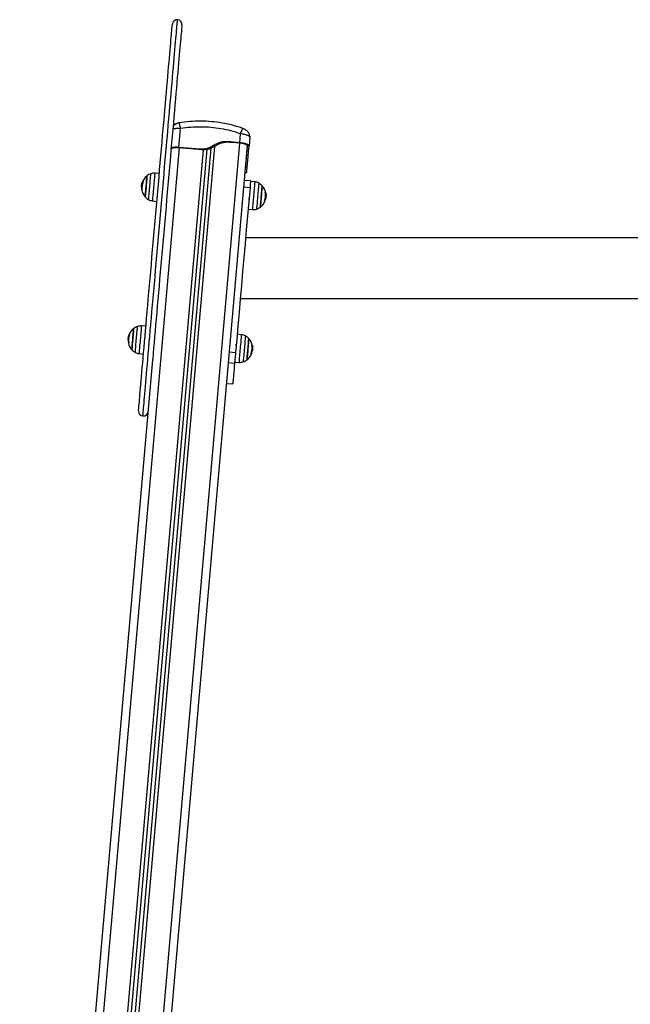
# Model space of a CAD drawing. Units: millimetres. Extents: x -1 to 7.2, y 1.2 to 15.2.
# Drawn here: x 3.2 to 4, y 11.6 to 12.8 of the extents above; entities that cross this region are included whole.
import ezdxf

# ---------------------------------------------------------------- set-up
doc = ezdxf.new("R2010")
doc.units = ezdxf.units.MM
doc.header["$MEASUREMENT"] = 0
doc.layers.get('0').update_dxf_attribs({"lineweight": 13})

# ---------------------------------------------------------------- blocks, each defined once
blk = doc.blocks.new('OPSHA_K041')
at = {"color": 7, "linetype": 'Continuous', "lineweight": 25}
for p, q in [((11.7751, 9.3847), (11.775, 9.3849)), ((11.7747, 9.3541), (11.7768, 9.3777)), ((11.851, 9.36), (11.852, 9.3711)), ((11.8548, 9.3777), (11.855, 9.3779)), ((11.8635, 9.3684), (11.8636, 9.3669)), ((11.8636, 9.3669), (11.8635, 9.3674)), ((11.8605, 9.3565), (11.6693, 7.171)), ((11.851, 9.36), (11.8395, 9.361)), ((11.8415, 9.3603), (11.8395, 9.361)), ((11.8509, 9.3594), (11.8415, 9.3603)), ((11.8605, 9.3534), (11.8607, 9.3559)), ((11.8624, 9.3527), (11.8627, 9.3557)), ((11.8624, 9.353), (11.8627, 9.3556)), ((11.8636, 9.3669), (11.8627, 9.3557)), ((11.6196, 7.1768), (11.8099, 9.3516)), ((11.6246, 7.1764), (11.815, 9.3531)), ((11.7662, 9.3539), (11.7649, 9.3536)), ((11.8035, 9.351), (11.7746, 9.3535)), ((11.8016, 9.3517), (11.7747, 9.3541)), ((11.8035, 9.351), (11.8016, 9.3517)), ((11.8596, 9.3464), (11.8599, 9.347)), ((11.8599, 9.347), (11.8598, 9.3481)), ((11.8605, 9.3534), (11.8624, 9.3527)), ((11.8578, 9.3233), (11.8585, 9.331)), ((11.8604, 9.3303), (11.8585, 9.331)), ((11.8598, 9.3231), (11.8604, 9.3303)), ((11.75, 9.3213), (11.7443, 9.3217)), ((11.7279, 9.308), (11.7276, 9.3063)), ((11.7284, 9.3068), (11.7278, 9.3069)), ((11.7291, 9.3097), (11.7284, 9.3097)), ((11.7296, 9.3108), (11.7288, 9.3109)), ((11.8646, 9.3119), (11.8566, 9.3126)), ((11.8702, 9.3107), (11.8646, 9.3113)), ((11.7282, 9.3045), (11.7277, 9.3046)), ((11.8556, 9.2986), (11.8554, 9.2989)), ((11.8639, 9.3034), (11.8559, 9.3041)), ((11.8636, 9.2988), (11.8634, 9.2986)), ((11.884, 9.2945), (11.884, 9.2926)), ((11.7412, 9.2869), (11.7469, 9.2863)), ((11.8546, 9.2895), (11.8546, 9.2895)), ((11.883, 9.2901), (11.8836, 9.29)), ((11.8832, 9.2911), (11.8833, 9.2919)), ((11.8833, 9.2926), (11.884, 9.2926)), ((11.8839, 9.2926), (11.884, 9.2926)), ((11.8615, 9.2763), (11.8672, 9.2759)), ((11.8769, 9.2792), (11.8769, 9.2792)), ((13.693, 9.2404), (11.8584, 9.2404)), ((11.8517, 9.1643), (12.5106, 9.1643)), ((11.7332, 9.1293), (11.7275, 9.1297)), ((11.7111, 9.116), (11.7108, 9.1143)), ((11.7114, 9.1125), (11.7109, 9.1126)), ((11.7116, 9.1148), (11.711, 9.1149)), ((11.7123, 9.1177), (11.7116, 9.1177)), ((11.7127, 9.1188), (11.7121, 9.1189)), ((11.8534, 9.1187), (11.8478, 9.1193)), ((11.8457, 9.0959), (11.8377, 9.0966)), ((11.8379, 9.0975), (11.8379, 9.0976)), ((11.8459, 9.0977), (11.8459, 9.0978)), ((11.8662, 9.0982), (11.8668, 9.0981)), ((11.8665, 9.1007), (11.8672, 9.1006)), ((11.7416, 9.0873), (11.5746, 7.1793)), ((11.7245, 9.0949), (11.7301, 9.0944)), ((11.8446, 9.0827), (11.8366, 9.0834)), ((11.8447, 9.0843), (11.8504, 9.0839)), ((11.8652, 9.0948), (11.8658, 9.0947)), ((11.8343, 9.0575), (11.8423, 9.0568))]:
    blk.add_line(p, q, dxfattribs=at)
at = {"color": 8, "linetype": 'Continuous', "lineweight": 25}
for p, q in [((11.6292, 7.1772), (11.8197, 9.3554)), ((11.8507, 9.3595), (11.6595, 7.1745)), ((11.7749, 9.3535), (11.5848, 7.1811)), ((11.6152, 7.1784), (11.8053, 9.3511)), ((11.8598, 9.3481), (11.8598, 9.3483)), ((11.7294, 9.3107), (11.7288, 9.3107)), ((11.7285, 9.3004), (11.7281, 9.3004)), ((11.8831, 9.2971), (11.8837, 9.2971)), ((11.8831, 9.2969), (11.8837, 9.2969)), ((11.8825, 9.2868), (11.8826, 9.2868)), ((11.8721, 9.2766), (11.8721, 9.2766)), ((11.7117, 9.1084), (11.7113, 9.1084)), ((11.7126, 9.1187), (11.712, 9.1187)), ((11.8662, 9.1051), (11.8669, 9.1051)), ((11.8663, 9.1049), (11.8669, 9.1049)), ((11.8652, 9.0949), (11.8658, 9.0949))]:
    blk.add_line(p, q, dxfattribs=at)
at = {"color": 7, "linetype": 'Continuous', "lineweight": 25, "flags": 128}
for points in [[(11.7239, 9.023), (11.7239, 9.0231), (11.724, 9.0237), (11.724, 9.0245), (11.7241, 9.0257), (11.7243, 9.0273), (11.7244, 9.0292), (11.7246, 9.0315), (11.7249, 9.034), (11.7251, 9.037), (11.7254, 9.0402), (11.7257, 9.0438), (11.726, 9.0477), (11.7264, 9.0519), (11.7268, 9.0564), (11.7272, 9.0612), (11.7277, 9.0663), (11.7282, 9.0717), (11.7286, 9.0773), (11.7292, 9.0833), (11.7297, 9.0895), (11.7303, 9.0959), (11.7309, 9.1027), (11.7315, 9.1096), (11.7321, 9.1168), (11.7327, 9.1241), (11.7334, 9.1317), (11.7341, 9.1395), (11.7348, 9.1474), (11.7355, 9.1556), (11.7362, 9.1639), (11.737, 9.1723), (11.7377, 9.1809), (11.7385, 9.1895), (11.7392, 9.1983), (11.74, 9.2072), (11.7408, 9.2162), (11.7416, 9.2253), (11.7424, 9.2344), (11.7432, 9.2435), (11.744, 9.2527), (11.7448, 9.2619), (11.7456, 9.2712), (11.7464, 9.2804), (11.7472, 9.2895), (11.748, 9.2987), (11.7488, 9.3078), (11.7496, 9.3168), (11.7504, 9.3258), (11.7512, 9.3347), (11.7519, 9.3435), (11.7527, 9.3522), (11.7534, 9.3607), (11.7542, 9.3691), (11.7549, 9.3774), (11.7556, 9.3855), (11.7563, 9.3935), (11.757, 9.4012), (11.7576, 9.4088), (11.7583, 9.4161), (11.7589, 9.4233), (11.7595, 9.4302), (11.7601, 9.4369), (11.7607, 9.4433), (11.7612, 9.4495), (11.7617, 9.4554), (11.7622, 9.461), (11.7627, 9.4664), (11.7631, 9.4715), (11.7635, 9.4762), (11.7639, 9.4807), (11.7643, 9.4849), (11.7646, 9.4887), (11.7649, 9.4923), (11.7652, 9.4955), (11.7655, 9.4983), (11.7657, 9.5009), (11.7659, 9.5031), (11.7661, 9.505), (11.7662, 9.5065), (11.7663, 9.5077), (11.7664, 9.5085), (11.7664, 9.509), (11.7664, 9.5091)], [(11.7784, 9.5081), (11.7784, 9.5079), (11.7783, 9.5075), (11.7783, 9.5066), (11.7781, 9.5054), (11.778, 9.5039), (11.7779, 9.5021), (11.7777, 9.4998), (11.7774, 9.4973), (11.7772, 9.4944), (11.7769, 9.4912), (11.7766, 9.4877), (11.7763, 9.4838), (11.7759, 9.4797), (11.7755, 9.4752), (11.7751, 9.4704), (11.7746, 9.4653), (11.7742, 9.46), (11.7737, 9.4543), (11.7732, 9.4484), (11.7726, 9.4422), (11.7721, 9.4358), (11.7715, 9.4291), (11.7709, 9.4222), (11.7702, 9.4151), (11.7696, 9.4077), (11.7689, 9.4002), (11.7683, 9.3924), (11.7676, 9.3845), (11.7669, 9.3764), (11.7661, 9.3681), (11.7654, 9.3597), (11.7646, 9.3511), (11.7639, 9.3425), (11.7631, 9.3337), (11.7623, 9.3248), (11.7616, 9.3158), (11.7608, 9.3068), (11.76, 9.2977), (11.7592, 9.2885), (11.7584, 9.2793), (11.7576, 9.2701), (11.7568, 9.2609), (11.7559, 9.2517), (11.7551, 9.2425), (11.7543, 9.2333), (11.7535, 9.2242), (11.7528, 9.2152), (11.752, 9.2062), (11.7512, 9.1973), (11.7504, 9.1885), (11.7497, 9.1798), (11.7489, 9.1712), (11.7482, 9.1628), (11.7474, 9.1545), (11.7467, 9.1464), (11.746, 9.1384), (11.7454, 9.1307), (11.7447, 9.1231), (11.744, 9.1157), (11.7434, 9.1085), (11.7428, 9.1016), (11.7422, 9.0949), (11.7417, 9.0884), (11.7416, 9.0873)], [(11.7346, 9.3184), (11.7346, 9.3184), (11.7346, 9.318), (11.7345, 9.3173), (11.7344, 9.3163), (11.7343, 9.3149), (11.7342, 9.3133), (11.734, 9.3115), (11.7338, 9.3095), (11.7336, 9.3073), (11.7334, 9.3051), (11.7333, 9.303), (11.7331, 9.3008), (11.7329, 9.2988), (11.7327, 9.297), (11.7326, 9.2954), (11.7325, 9.294), (11.7324, 9.293), (11.7323, 9.2922), (11.7323, 9.2919), (11.7323, 9.2918)], [(11.7323, 9.2918), (11.7323, 9.292), (11.7323, 9.2926), (11.7324, 9.2934), (11.7325, 9.2946), (11.7327, 9.2961), (11.7328, 9.2979), (11.733, 9.2998), (11.7332, 9.3019), (11.7333, 9.304), (11.7335, 9.3062), (11.7337, 9.3084), (11.7339, 9.3105), (11.7341, 9.3124), (11.7342, 9.3141), (11.7344, 9.3156), (11.7345, 9.3168), (11.7345, 9.3177), (11.7346, 9.3183), (11.7346, 9.3184), (11.7346, 9.3184)], [(11.8646, 9.3119), (11.8646, 9.3119), (11.8646, 9.3115), (11.8645, 9.3109), (11.8644, 9.3099), (11.8643, 9.3086), (11.8642, 9.307), (11.864, 9.3053), (11.8639, 9.3034)], [(11.8792, 9.3058), (11.8792, 9.3057), (11.8792, 9.3052), (11.8791, 9.3044), (11.879, 9.3033), (11.8789, 9.3019), (11.8787, 9.3002), (11.8785, 9.2983), (11.8784, 9.2962), (11.8782, 9.2941), (11.878, 9.2919), (11.8778, 9.2897), (11.8776, 9.2876), (11.8774, 9.2856), (11.8773, 9.2839), (11.8772, 9.2823), (11.877, 9.281), (11.877, 9.2801), (11.8769, 9.2795), (11.8769, 9.2792)], [(11.8781, 9.293), (11.8783, 9.2952), (11.8785, 9.2973), (11.8786, 9.2993), (11.8788, 9.301), (11.8789, 9.3026), (11.879, 9.3039), (11.8791, 9.3049), (11.8792, 9.3055), (11.8792, 9.3058), (11.8792, 9.3058)], [(11.8639, 9.3034), (11.8623, 9.2857), (11.8608, 9.268), (11.8592, 9.2504), (11.8577, 9.2328), (11.8562, 9.2153), (11.8546, 9.198), (11.8531, 9.1807), (11.8516, 9.1635), (11.8501, 9.1464), (11.8486, 9.1295), (11.8472, 9.1126), (11.8457, 9.0959)], [(11.8769, 9.2792), (11.8769, 9.2793), (11.8769, 9.2797), (11.877, 9.2805), (11.8771, 9.2816), (11.8772, 9.2831), (11.8774, 9.2847), (11.8775, 9.2866), (11.8777, 9.2886), (11.8779, 9.2908), (11.8781, 9.293)], [(11.8827, 9.2867), (11.8827, 9.2867), (11.8827, 9.2867)], [(11.7178, 9.1264), (11.7178, 9.1264), (11.7178, 9.126), (11.7177, 9.1253), (11.7176, 9.1243), (11.7175, 9.1229), (11.7174, 9.1213), (11.7172, 9.1195), (11.717, 9.1175), (11.7168, 9.1153), (11.7166, 9.1131), (11.7165, 9.111), (11.7163, 9.1088), (11.7161, 9.1068), (11.7159, 9.105), (11.7158, 9.1034), (11.7157, 9.102), (11.7156, 9.101), (11.7155, 9.1003), (11.7155, 9.0999), (11.7155, 9.0999)], [(11.7155, 9.0999), (11.7155, 9.1), (11.7155, 9.1006), (11.7156, 9.1015), (11.7157, 9.1027), (11.7159, 9.1041), (11.716, 9.1059), (11.7162, 9.1078), (11.7164, 9.1099), (11.7166, 9.1121), (11.7167, 9.1142), (11.7169, 9.1164), (11.7171, 9.1185), (11.7173, 9.1204), (11.7174, 9.1222), (11.7176, 9.1236), (11.7177, 9.1248), (11.7177, 9.1257), (11.7178, 9.1263), (11.7178, 9.1264), (11.7178, 9.1264)], [(11.8624, 9.1138), (11.8624, 9.1136), (11.8623, 9.1131), (11.8623, 9.1122), (11.8622, 9.111), (11.862, 9.1095), (11.8619, 9.1078), (11.8617, 9.1058), (11.8615, 9.1038), (11.8613, 9.1016), (11.8611, 9.0994), (11.861, 9.0972), (11.8608, 9.0952), (11.8606, 9.0932), (11.8605, 9.0915), (11.8603, 9.09), (11.8602, 9.0888), (11.8601, 9.0879), (11.8601, 9.0874), (11.8601, 9.0872), (11.8601, 9.0872)], [(11.8612, 9.1005), (11.8614, 9.1027), (11.8616, 9.1048), (11.8618, 9.1068), (11.862, 9.1087), (11.8621, 9.1103), (11.8622, 9.1116), (11.8623, 9.1127), (11.8624, 9.1134), (11.8624, 9.1138), (11.8624, 9.1138)], [(11.8457, 9.0959), (11.8455, 9.094), (11.8454, 9.092), (11.8452, 9.09), (11.845, 9.088), (11.8449, 9.0863), (11.8447, 9.0848), (11.8446, 9.0836), (11.8446, 9.0827)], [(11.8466, 9.1048), (11.8466, 9.1049), (11.8466, 9.1049), (11.8466, 9.1049), (11.8466, 9.1049), (11.8466, 9.1049), (11.8466, 9.1049), (11.8466, 9.1049), (11.8466, 9.1049), (11.8466, 9.1049), (11.8466, 9.1049), (11.8466, 9.1049), (11.8466, 9.1049), (11.8466, 9.1049), (11.8466, 9.105), (11.8466, 9.1051), (11.8466, 9.1061), (11.8466, 9.1067), (11.8466, 9.1068), (11.8466, 9.1068), (11.8466, 9.1068), (11.8466, 9.1068), (11.8466, 9.1068), (11.8466, 9.1068), (11.8466, 9.1068), (11.8466, 9.1068), (11.8466, 9.1068), (11.8466, 9.1068), (11.8466, 9.1068), (11.8466, 9.1068), (11.8466, 9.1068), (11.8466, 9.1068), (11.8466, 9.1068), (11.8466, 9.1068), (11.8466, 9.1068)], [(11.8601, 9.0872), (11.8601, 9.0872), (11.8601, 9.0876), (11.8602, 9.0883), (11.8603, 9.0894), (11.8604, 9.0907), (11.8605, 9.0923), (11.8607, 9.0942), (11.8609, 9.0962), (11.8611, 9.0983), (11.8612, 9.1005)], [(11.8658, 9.0947), (11.8658, 9.0947), (11.8659, 9.0947), (11.8659, 9.0947), (11.8658, 9.0947), (11.8657, 9.0947), (11.8656, 9.0947), (11.8654, 9.0948), (11.8652, 9.0948)], [(11.8446, 9.0827), (11.8442, 9.0786), (11.8439, 9.0749), (11.8436, 9.0714), (11.8433, 9.0684), (11.8431, 9.0657), (11.8429, 9.0633), (11.8427, 9.0613), (11.8425, 9.0597), (11.8424, 9.0584), (11.8424, 9.0575), (11.8423, 9.057), (11.8423, 9.0568)]]:
    blk.add_lwpolyline(points, dxfattribs=at)
at = {"color": 8, "linetype": 'Continuous', "lineweight": 25, "flags": 128}
for points in [[(11.7293, 9.0165), (11.7294, 9.0166), (11.7294, 9.017), (11.7295, 9.0177), (11.7296, 9.0188), (11.7297, 9.0203), (11.7298, 9.0221), (11.73, 9.0243), (11.7302, 9.0268), (11.7305, 9.0296), (11.7308, 9.0328), (11.7311, 9.0363), (11.7314, 9.0401), (11.7318, 9.0442), (11.7322, 9.0487), (11.7326, 9.0534), (11.733, 9.0585), (11.7335, 9.0639), (11.734, 9.0695), (11.7345, 9.0754), (11.735, 9.0816), (11.7356, 9.088), (11.7362, 9.0947), (11.7368, 9.1017), (11.7374, 9.1089), (11.7381, 9.1163), (11.7387, 9.1239), (11.7394, 9.1317), (11.7401, 9.1397), (11.7408, 9.1478), (11.7416, 9.1562), (11.7423, 9.1647), (11.7431, 9.1733), (11.7438, 9.1821), (11.7446, 9.191), (11.7454, 9.2), (11.7462, 9.2091), (11.747, 9.2182), (11.7478, 9.2275), (11.7486, 9.2367), (11.7494, 9.2461), (11.7503, 9.2554), (11.7511, 9.2648), (11.7519, 9.2742), (11.7527, 9.2835), (11.7535, 9.2929), (11.7543, 9.3022), (11.7551, 9.3114), (11.756, 9.3206), (11.7567, 9.3297), (11.7575, 9.3387), (11.7583, 9.3476), (11.7591, 9.3564), (11.7598, 9.365), (11.7606, 9.3736), (11.7613, 9.3819), (11.762, 9.3901), (11.7627, 9.3982), (11.7634, 9.406), (11.7641, 9.4136), (11.7647, 9.4211), (11.7654, 9.4283), (11.766, 9.4352), (11.7666, 9.442), (11.7671, 9.4485), (11.7677, 9.4547), (11.7682, 9.4607), (11.7687, 9.4663), (11.7692, 9.4717), (11.7696, 9.4769), (11.77, 9.4817), (11.7704, 9.4862), (11.7708, 9.4904), (11.7711, 9.4942), (11.7715, 9.4978), (11.7717, 9.501), (11.772, 9.5039), (11.7722, 9.5064), (11.7724, 9.5086), (11.7726, 9.5105), (11.7727, 9.512), (11.7728, 9.5132), (11.7729, 9.514), (11.7729, 9.5145), (11.7729, 9.5146)], [(11.7366, 9.2885), (11.7366, 9.2886), (11.7366, 9.2892), (11.7367, 9.2901), (11.7368, 9.2913), (11.7369, 9.2928), (11.7371, 9.2946), (11.7373, 9.2966), (11.7375, 9.2988), (11.7377, 9.3011), (11.7379, 9.3035), (11.7381, 9.306), (11.7383, 9.3084), (11.7385, 9.3107), (11.7387, 9.3129), (11.7389, 9.3149), (11.739, 9.3167), (11.7392, 9.3182), (11.7393, 9.3194), (11.7393, 9.3203), (11.7394, 9.3209), (11.7394, 9.321)], [(11.7443, 9.3217), (11.7443, 9.3215), (11.7442, 9.321), (11.7442, 9.3201), (11.744, 9.319), (11.7439, 9.3175), (11.7438, 9.3157), (11.7436, 9.3137), (11.7434, 9.3115), (11.7432, 9.3092), (11.743, 9.3068), (11.7428, 9.3043), (11.7426, 9.3019), (11.7423, 9.2994), (11.7421, 9.2971), (11.7419, 9.2949), (11.7418, 9.2929), (11.7416, 9.2912), (11.7415, 9.2897), (11.7414, 9.2885), (11.7413, 9.2876), (11.7413, 9.2871), (11.7412, 9.2869)], [(11.8672, 9.2759), (11.8672, 9.2759), (11.8672, 9.2762), (11.8673, 9.2768), (11.8674, 9.2778), (11.8675, 9.279), (11.8676, 9.2806), (11.8678, 9.2824), (11.8679, 9.2845), (11.8681, 9.2867), (11.8683, 9.289), (11.8686, 9.2915), (11.8688, 9.294), (11.869, 9.2964), (11.8692, 9.2988), (11.8694, 9.3011), (11.8696, 9.3032), (11.8698, 9.3052), (11.8699, 9.3069), (11.87, 9.3083), (11.8701, 9.3094), (11.8702, 9.3102), (11.8702, 9.3106), (11.8702, 9.3107)], [(11.8749, 9.3092), (11.8749, 9.3091), (11.8749, 9.3086), (11.8748, 9.3078), (11.8747, 9.3067), (11.8746, 9.3052), (11.8744, 9.3035), (11.8743, 9.3016), (11.8741, 9.2994), (11.8739, 9.2971), (11.8737, 9.2947), (11.8734, 9.2923), (11.8732, 9.2899), (11.873, 9.2875), (11.8728, 9.2853), (11.8727, 9.2832), (11.8725, 9.2814), (11.8724, 9.2798), (11.8722, 9.2785), (11.8722, 9.2775), (11.8721, 9.2769), (11.8721, 9.2766)], [(11.7198, 9.0965), (11.7198, 9.0966), (11.7198, 9.0972), (11.7199, 9.0981), (11.72, 9.0993), (11.7201, 9.1008), (11.7203, 9.1026), (11.7205, 9.1046), (11.7207, 9.1068), (11.7209, 9.1091), (11.7211, 9.1115), (11.7213, 9.114), (11.7215, 9.1164), (11.7217, 9.1187), (11.7219, 9.1209), (11.7221, 9.1229), (11.7222, 9.1247), (11.7224, 9.1262), (11.7225, 9.1274), (11.7226, 9.1283), (11.7226, 9.1289), (11.7226, 9.129)], [(11.7275, 9.1297), (11.7275, 9.1295), (11.7274, 9.129), (11.7274, 9.1281), (11.7273, 9.127), (11.7271, 9.1255), (11.727, 9.1237), (11.7268, 9.1217), (11.7266, 9.1196), (11.7264, 9.1172), (11.7262, 9.1148), (11.726, 9.1123), (11.7258, 9.1099), (11.7255, 9.1074), (11.7253, 9.1051), (11.7251, 9.1029), (11.725, 9.1009), (11.7248, 9.0992), (11.7247, 9.0977), (11.7246, 9.0965), (11.7245, 9.0957), (11.7245, 9.0951), (11.7245, 9.0949), (11.7245, 9.0949)], [(11.8504, 9.0839), (11.8504, 9.0841), (11.8505, 9.0846), (11.8505, 9.0855), (11.8506, 9.0867), (11.8508, 9.0882), (11.8509, 9.0899), (11.8511, 9.0919), (11.8513, 9.0941), (11.8515, 9.0964), (11.8517, 9.0988), (11.8519, 9.1013), (11.8521, 9.1038), (11.8523, 9.1062), (11.8526, 9.1085), (11.8527, 9.1107), (11.8529, 9.1127), (11.8531, 9.1145), (11.8532, 9.1159), (11.8533, 9.1171), (11.8534, 9.118), (11.8534, 9.1185), (11.8534, 9.1187), (11.8534, 9.1187)], [(11.8581, 9.1172), (11.8581, 9.117), (11.8581, 9.1165), (11.858, 9.1156), (11.8579, 9.1144), (11.8577, 9.1128), (11.8576, 9.1111), (11.8574, 9.109), (11.8572, 9.1068), (11.857, 9.1045), (11.8568, 9.1021), (11.8566, 9.0997), (11.8564, 9.0973), (11.8562, 9.0949), (11.856, 9.0927), (11.8558, 9.0907), (11.8557, 9.089), (11.8555, 9.0874), (11.8554, 9.0862), (11.8553, 9.0853), (11.8553, 9.0848), (11.8553, 9.0846)]]:
    blk.add_lwpolyline(points, dxfattribs=at)
at = {"color": 7, "linetype": 'Continuous', "lineweight": 25}
for centre, radius, start, end in [((11.7724, 9.5086), 0.006, 85, 175), ((11.7724, 9.5086), 0.006, 355, 85), ((11.7455, 9.3041), 0.018, 127.1264, 167.3809), ((11.7455, 9.3041), 0.018, 109.6764, 127.1264), ((11.7435, 9.3097), 0.012, 86, 109.6764), ((11.7455, 9.3041), 0.0173, 157.5324, 192.2815), ((11.7454, 9.3041), 0.0179, 158.3036, 161.7713), ((11.729, 9.3032), 0.00766, 86.2805, 91.0221), ((11.869, 9.2988), 0.012, 60.3236, 84), ((11.866, 9.2935), 0.018, 42.8736, 60.3236), ((11.866, 9.2935), 0.018, 10.8831, 42.8736), ((11.7455, 9.3041), 0.0179, 181.1091, 191.846), ((11.7455, 9.3041), 0.0178, 178.4122, 191.8526), ((11.7455, 9.3041), 0.018, 192.2958, 222.8736), ((11.7279, 9.2998), 0.000459, 81.9221, 92.5853), ((11.7276, 9.283), 0.0173, 86.8788, 88.2794), ((11.8661, 9.2938), 0.0173, 337.2647, 11.5122), ((11.8828, 9.2962), 0.00119, 43.9443, 78.1829), ((11.866, 9.2935), 0.018, 3.0271, 10.8831), ((11.7455, 9.3041), 0.018, 222.8736, 240.3236), ((11.7425, 9.2989), 0.012, 240.3236, 264), ((11.866, 9.2935), 0.018, 307.1264, 337.6929), ((11.882, 9.2858), 0.0011, 52.0344, 88.3867), ((11.866, 9.2935), 0.0179, 338.1407, 348.8884), ((11.868, 9.2879), 0.012, 266, 289.6764), ((11.866, 9.2935), 0.018, 289.6764, 307.1264), ((11.7287, 9.1121), 0.018, 127.1264, 167.3809), ((11.7287, 9.1121), 0.018, 109.6764, 127.1264), ((11.7267, 9.1177), 0.012, 86, 109.6764), ((11.7287, 9.1121), 0.0179, 181.1091, 191.846), ((11.7287, 9.1121), 0.0178, 178.4122, 191.8526), ((11.7287, 9.1121), 0.018, 192.2958, 222.8736), ((11.7111, 9.1078), 0.000457, 81.9049, 92.5925), ((11.7108, 9.091), 0.0173, 86.8806, 88.2796), ((11.7287, 9.1121), 0.0173, 157.5324, 192.2815), ((11.7287, 9.1121), 0.0179, 158.304, 161.7709), ((11.7122, 9.1112), 0.00765, 86.2792, 91.0248), ((11.8522, 9.1068), 0.012, 60.3236, 84), ((11.8492, 9.1016), 0.018, 42.8736, 60.3236), ((11.8492, 9.1016), 0.018, 2.4278, 42.8736), ((11.7287, 9.1121), 0.018, 222.8736, 240.3236), ((11.7257, 9.1069), 0.012, 240.3236, 264), ((11.8492, 9.1016), 0.0173, 337.2875, 11.4908), ((11.8492, 9.1016), 0.0179, 338.1516, 348.8938), ((11.866, 9.1033), 0.00196, 63.4944, 82.7677), ((11.8512, 9.0959), 0.012, 266, 289.6764), ((11.8492, 9.1016), 0.018, 289.6764, 307.1264), ((11.8492, 9.1016), 0.018, 307.1264, 337.7042), ((11.7299, 9.0225), 0.006, 175, 265), ((11.7299, 9.0225), 0.006, 265, 355)]:
    blk.add_arc(centre, radius, start, end, dxfattribs=at)
for points, knots in [([(11.7751, 9.3848), (11.7747, 9.3848), (11.7738, 9.3846), (11.7723, 9.3842), (11.7706, 9.3834), (11.7689, 9.3823), (11.7677, 9.3814), (11.7672, 9.3808), (11.7672, 9.3808)], [0, 0, 0, 0, 0.134175, 0.299567, 0.523169, 0.73793, 0.994973, 1, 1, 1, 1]), ([(11.775, 9.3849), (11.7747, 9.3849), (11.7743, 9.3848), (11.7737, 9.3847), (11.7734, 9.3847), (11.7731, 9.3846), (11.7729, 9.3846), (11.7728, 9.3846), (11.7728, 9.3846)], [0, 0, 0, 0, 0.249131, 0.374517, 0.5, 0.625469, 0.750872, 1, 1, 1, 1]), ([(11.855, 9.3779), (11.8507, 9.3793), (11.8421, 9.3821), (11.8289, 9.3849), (11.8154, 9.3866), (11.8019, 9.3872), (11.7883, 9.3868), (11.7794, 9.3855), (11.775, 9.3849)], [0, 0, 0, 0, 0.166289, 0.333032, 0.5, 0.666969, 0.833711, 1, 1, 1, 1]), ([(11.852, 9.3711), (11.8479, 9.3724), (11.8399, 9.375), (11.8274, 9.3777), (11.8148, 9.3793), (11.8021, 9.3799), (11.7894, 9.3794), (11.781, 9.3783), (11.7768, 9.3777)], [0, 0, 0, 0, 0.167002, 0.333377, 0.5, 0.666156, 0.832861, 1, 1, 1, 1]), ([(11.8635, 9.3674), (11.8635, 9.3681), (11.8634, 9.3694), (11.8628, 9.3712), (11.8619, 9.3729), (11.8606, 9.3743), (11.8591, 9.3755), (11.8576, 9.3765), (11.8561, 9.3773), (11.8553, 9.3777), (11.8549, 9.3779)], [0, 0, 0, 0, 0.127628, 0.260614, 0.396735, 0.532127, 0.662753, 0.785384, 0.898012, 1, 1, 1, 1]), ([(11.8395, 9.361), (11.8384, 9.361), (11.8361, 9.3612), (11.8326, 9.3612), (11.8293, 9.361), (11.8261, 9.3602), (11.8231, 9.3591), (11.8202, 9.3575), (11.8173, 9.3559), (11.8144, 9.3543), (11.8109, 9.3528), (11.8066, 9.3518), (11.8033, 9.3517), (11.8016, 9.3517)], [0, 0, 0, 0, 0.087787, 0.173597, 0.257179, 0.338945, 0.419297, 0.501456, 0.586753, 0.668233, 0.750547, 0.875335, 1, 1, 1, 1]), ([(11.8415, 9.3603), (11.8404, 9.3603), (11.8381, 9.3605), (11.8347, 9.3605), (11.8317, 9.3603), (11.829, 9.3598), (11.8267, 9.359), (11.8244, 9.358), (11.8222, 9.3569), (11.8201, 9.3556), (11.8179, 9.3544), (11.8157, 9.3533), (11.8126, 9.3521), (11.8086, 9.3511), (11.8052, 9.351), (11.8035, 9.351)], [0, 0, 0, 0, 0.0851927, 0.1691795, 0.2510428, 0.312592, 0.3749954, 0.4363606, 0.4992081, 0.5625222, 0.6253428, 0.6873926, 0.7494595, 0.874752, 1, 1, 1, 1]), ([(11.8607, 9.3559), (11.8607, 9.3561), (11.8606, 9.3564), (11.8601, 9.357), (11.8592, 9.3575), (11.858, 9.358), (11.8565, 9.3585), (11.8548, 9.3589), (11.8529, 9.3592), (11.8516, 9.3594), (11.8509, 9.3594)], [0, 0, 0, 0, 0.125, 0.250001, 0.375001, 0.499999, 0.625002, 0.750002, 0.875, 1, 1, 1, 1]), ([(11.8627, 9.3557), (11.8626, 9.3559), (11.8626, 9.3564), (11.8619, 9.357), (11.8609, 9.3577), (11.8594, 9.3583), (11.8576, 9.3589), (11.8556, 9.3593), (11.8533, 9.3597), (11.8518, 9.3599), (11.851, 9.36)], [0, 0, 0, 0, 0.125, 0.25, 0.375, 0.499998, 0.624998, 0.749998, 0.874998, 1, 1, 1, 1]), ([(11.7638, 9.3441), (11.7638, 9.3439), (11.7638, 9.3438), (11.764, 9.3436), (11.764, 9.3435)], [0, 0, 0, 0, 0.907771, 1, 1, 1, 1]), ([(11.7675, 9.3534), (11.7671, 9.3533), (11.7662, 9.3531), (11.7652, 9.3527), (11.7646, 9.3523), (11.7645, 9.3519), (11.7644, 9.3517)], [0, 0, 0, 0, 0.250003, 0.500002, 0.750001, 1, 1, 1, 1]), ([(11.7747, 9.3541), (11.7739, 9.3541), (11.7723, 9.3542), (11.7701, 9.3542), (11.7679, 9.3541), (11.7668, 9.354), (11.7662, 9.3539)], [0, 0, 0, 0, 0.250002, 0.500009, 0.749999, 1, 1, 1, 1]), ([(11.7746, 9.3535), (11.774, 9.3536), (11.7727, 9.3537), (11.7708, 9.3537), (11.769, 9.3536), (11.768, 9.3534), (11.7675, 9.3534)], [0, 0, 0, 0, 0.249994, 0.500001, 0.750002, 1, 1, 1, 1]), ([(11.8585, 9.331), (11.8586, 9.3317), (11.8587, 9.3329), (11.8589, 9.3354), (11.8591, 9.3381), (11.8593, 9.3406), (11.8596, 9.3433), (11.8598, 9.3458), (11.86, 9.3481), (11.8601, 9.3498), (11.8603, 9.3512), (11.8604, 9.3524), (11.8604, 9.353), (11.8605, 9.3534)], [0, 0, 0, 0, 0.125261, 0.250565, 0.332334, 0.413764, 0.500817, 0.584869, 0.666736, 0.748931, 0.830791, 0.914787, 1, 1, 1, 1]), ([(11.8604, 9.3303), (11.8605, 9.3309), (11.8606, 9.3322), (11.8608, 9.3345), (11.861, 9.3365), (11.8611, 9.3379), (11.8612, 9.3394), (11.8614, 9.341), (11.8615, 9.3426), (11.8617, 9.3444), (11.8618, 9.3461), (11.862, 9.3477), (11.8621, 9.3492), (11.8622, 9.3505), (11.8623, 9.3517), (11.8624, 9.3523), (11.8624, 9.3527)], [0, 0, 0, 0, 0.124651, 0.249425, 0.299126, 0.34835, 0.397347, 0.449086, 0.498528, 0.559701, 0.620367, 0.681148, 0.742849, 0.826436, 0.912236, 1, 1, 1, 1]), ([(11.8574, 9.3215), (11.8575, 9.3215), (11.8581, 9.3216), (11.8588, 9.322), (11.8596, 9.3225), (11.8598, 9.3229), (11.8598, 9.3231)], [0, 0, 0, 0, 0.0483851, 0.3655886, 0.6827949, 1, 1, 1, 1]), ([(11.8575, 9.3228), (11.8575, 9.3228), (11.8578, 9.323), (11.8578, 9.3231), (11.8578, 9.3233)], [0, 0, 0, 0, 0.092273, 1, 1, 1, 1]), ([(11.7276, 9.3063), (11.7276, 9.3059), (11.7275, 9.3051), (11.7276, 9.3042), (11.7276, 9.3037)], [0, 0, 0, 0, 0.501273, 1, 1, 1, 1]), ([(11.7277, 9.3046), (11.7277, 9.305), (11.7277, 9.3058), (11.7278, 9.3065), (11.7278, 9.3069)], [0, 0, 0, 0, 0.5010176, 1, 1, 1, 1]), ([(11.7278, 9.3069), (11.7279, 9.3073), (11.728, 9.3082), (11.7283, 9.3092), (11.7284, 9.3097)], [0, 0, 0, 0, 0.501289, 1, 1, 1, 1]), ([(11.7288, 9.3107), (11.7288, 9.3108), (11.7288, 9.3108), (11.7288, 9.3108), (11.7288, 9.3109), (11.7288, 9.3109), (11.7288, 9.3109), (11.7288, 9.3109)], [0, 0, 0, 0, 0.250324, 0.499427, 0.748817, 0.875366, 1, 1, 1, 1]), ([(11.7295, 9.3109), (11.7295, 9.3109), (11.7295, 9.3109), (11.7295, 9.3109), (11.7295, 9.3108), (11.7295, 9.3108), (11.7295, 9.3108), (11.7295, 9.3108), (11.7295, 9.3107), (11.7295, 9.3107)], [0, 0, 0, 0, 0.126058, 0.250162, 0.375764, 0.500347, 0.624955, 0.750777, 1, 1, 1, 1]), ([(11.728, 9.3004), (11.728, 9.3004), (11.728, 9.3004), (11.728, 9.3003), (11.728, 9.3003), (11.728, 9.3003), (11.728, 9.3003), (11.728, 9.3003), (11.728, 9.3003)], [0, 0, 0, 0, 0.249215, 0.498312, 0.624016, 0.748711, 0.874338, 1, 1, 1, 1]), ([(11.7281, 9.3003), (11.7281, 9.3003), (11.7281, 9.3003), (11.7281, 9.3003), (11.7281, 9.3003), (11.7281, 9.3004), (11.7281, 9.3004), (11.7281, 9.3004)], [0, 0, 0, 0, 0.124746, 0.250611, 0.500159, 0.749746, 1, 1, 1, 1]), ([(11.7285, 9.3004), (11.7285, 9.3004), (11.7286, 9.3004), (11.7286, 9.3003), (11.7286, 9.3003), (11.7286, 9.3003), (11.7285, 9.3003), (11.7285, 9.3002), (11.7285, 9.3002), (11.7285, 9.3002)], [0, 0, 0, 0, 0.248857, 0.37462, 0.498898, 0.623765, 0.749248, 0.87376, 1, 1, 1, 1]), ([(11.8634, 9.2985), (11.8634, 9.2986), (11.8634, 9.2987), (11.8634, 9.2988), (11.8634, 9.2988), (11.8634, 9.2988), (11.8634, 9.2988), (11.8634, 9.2988), (11.8634, 9.2988), (11.8634, 9.2988), (11.8634, 9.2988), (11.8634, 9.2988), (11.8634, 9.2988), (11.8634, 9.2988), (11.8634, 9.2988), (11.8634, 9.2988), (11.8634, 9.2988), (11.8634, 9.2988), (11.8634, 9.2988), (11.8634, 9.2988), (11.8634, 9.2988)], [0, 0, 0, 0, 0.363189, 0.506787, 0.58745, 0.588955, 0.589048, 0.589095, 0.589116, 0.589124, 0.589137, 0.589188, 0.590017, 0.591669, 0.594977, 0.608206, 0.634663, 0.687575, 0.793395, 1, 1, 1, 1]), ([(11.883, 9.2973), (11.883, 9.2973), (11.883, 9.2973), (11.883, 9.2973), (11.883, 9.2973), (11.883, 9.2974), (11.883, 9.2974), (11.883, 9.2974), (11.883, 9.2974), (11.883, 9.2974), (11.883, 9.2974)], [0, 0, 0, 0, 0.125928, 0.249827, 0.37537, 0.499658, 0.624327, 0.749745, 0.873919, 1, 1, 1, 1]), ([(11.8837, 9.2971), (11.8837, 9.2971), (11.8837, 9.2971), (11.8837, 9.297), (11.8837, 9.297), (11.8837, 9.297), (11.8837, 9.2969), (11.8837, 9.2969)], [0, 0, 0, 0, 0.125043, 0.250558, 0.500096, 0.749734, 1, 1, 1, 1]), ([(11.8837, 9.2971), (11.8837, 9.2971), (11.8837, 9.2971), (11.8837, 9.297), (11.8837, 9.297), (11.8837, 9.297), (11.8837, 9.2969), (11.8837, 9.2969)], [0, 0, 0, 0, 0.125074, 0.250558, 0.50014, 0.749772, 1, 1, 1, 1]), ([(11.8837, 9.2969), (11.8838, 9.2961), (11.8841, 9.2946), (11.884, 9.2932), (11.884, 9.2926)], [0, 0, 0, 0, 0.500163, 1, 1, 1, 1]), ([(11.8623, 9.2889), (11.8624, 9.289), (11.8626, 9.2893), (11.8628, 9.2896), (11.8629, 9.2897)], [0, 0, 0, 0, 0.500503, 1, 1, 1, 1]), ([(11.882, 9.2869), (11.882, 9.2869), (11.882, 9.2869), (11.882, 9.287), (11.882, 9.287), (11.882, 9.287), (11.882, 9.287), (11.882, 9.2871), (11.882, 9.2871), (11.882, 9.2871)], [0, 0, 0, 0, 0.126162, 0.250199, 0.375795, 0.500437, 0.625009, 0.750895, 1, 1, 1, 1]), ([(11.884, 9.2926), (11.8839, 9.2922), (11.8838, 9.2914), (11.8837, 9.2905), (11.8836, 9.29)], [0, 0, 0, 0, 0.501274, 1, 1, 1, 1]), ([(11.884, 9.2926), (11.8839, 9.2922), (11.8838, 9.2914), (11.8837, 9.2905), (11.8836, 9.29)], [0, 0, 0, 0, 0.501273, 1, 1, 1, 1]), ([(11.7108, 9.1143), (11.7108, 9.1139), (11.7108, 9.1131), (11.7108, 9.1122), (11.7108, 9.1118)], [0, 0, 0, 0, 0.501272, 1, 1, 1, 1]), ([(11.7109, 9.1126), (11.7109, 9.113), (11.7109, 9.1138), (11.711, 9.1145), (11.711, 9.1149)], [0, 0, 0, 0, 0.501018, 1, 1, 1, 1]), ([(11.711, 9.1149), (11.7111, 9.1153), (11.7112, 9.1162), (11.7115, 9.1172), (11.7116, 9.1177)], [0, 0, 0, 0, 0.501287, 1, 1, 1, 1]), ([(11.7112, 9.1084), (11.7112, 9.1084), (11.7112, 9.1084), (11.7112, 9.1083), (11.7112, 9.1083), (11.7112, 9.1083), (11.7112, 9.1083), (11.7112, 9.1083), (11.7112, 9.1083)], [0, 0, 0, 0, 0.24924, 0.498309, 0.624052, 0.74872, 0.874337, 1, 1, 1, 1]), ([(11.7113, 9.1083), (11.7113, 9.1083), (11.7113, 9.1083), (11.7113, 9.1083), (11.7113, 9.1083), (11.7113, 9.1084), (11.7113, 9.1084), (11.7113, 9.1084)], [0, 0, 0, 0, 0.124724, 0.250583, 0.500138, 0.749746, 1, 1, 1, 1]), ([(11.7117, 9.1084), (11.7117, 9.1084), (11.7118, 9.1084), (11.7118, 9.1083), (11.7118, 9.1083), (11.7118, 9.1083), (11.7118, 9.1083), (11.7117, 9.1083), (11.7117, 9.1083), (11.7117, 9.1083)], [0, 0, 0, 0, 0.248846, 0.374621, 0.498901, 0.62377, 0.749225, 0.873734, 1, 1, 1, 1]), ([(11.712, 9.1187), (11.712, 9.1188), (11.712, 9.1188), (11.712, 9.1188), (11.712, 9.1189), (11.712, 9.1189), (11.712, 9.1189), (11.7121, 9.1189)], [0, 0, 0, 0, 0.250316, 0.499431, 0.748795, 0.875342, 1, 1, 1, 1]), ([(11.7127, 9.1189), (11.7127, 9.1189), (11.7127, 9.1189), (11.7127, 9.1189), (11.7127, 9.1189), (11.7127, 9.1188), (11.7127, 9.1188), (11.7127, 9.1188), (11.7127, 9.1187), (11.7127, 9.1187)], [0, 0, 0, 0, 0.126061, 0.250183, 0.375784, 0.500345, 0.624953, 0.750799, 1, 1, 1, 1]), ([(11.8662, 9.1051), (11.8662, 9.1051), (11.8662, 9.1051), (11.8662, 9.1051), (11.8662, 9.1052), (11.8662, 9.1052), (11.8662, 9.1052), (11.8662, 9.1052), (11.8662, 9.1052), (11.8662, 9.1052), (11.8662, 9.1052)], [0, 0, 0, 0, 0.125943, 0.249836, 0.375384, 0.499655, 0.624313, 0.749712, 0.873904, 1, 1, 1, 1]), ([(11.8672, 9.1006), (11.8671, 9.1002), (11.867, 9.0995), (11.8669, 9.0986), (11.8668, 9.0981)], [0, 0, 0, 0, 0.5012731, 1, 1, 1, 1]), ([(11.8669, 9.1051), (11.8669, 9.1051), (11.8669, 9.105), (11.8669, 9.105), (11.8669, 9.105), (11.8669, 9.1049), (11.8669, 9.1049), (11.8669, 9.1049)], [0, 0, 0, 0, 0.125074, 0.25057, 0.500122, 0.749771, 1, 1, 1, 1]), ([(11.8669, 9.1049), (11.867, 9.1041), (11.8673, 9.1026), (11.8672, 9.1013), (11.8672, 9.1006)], [0, 0, 0, 0, 0.500164, 1, 1, 1, 1]), ([(11.8652, 9.0948), (11.8652, 9.0948), (11.8652, 9.0948), (11.8652, 9.0948), (11.8652, 9.0948), (11.8652, 9.0948), (11.8652, 9.0948), (11.8652, 9.0949), (11.8652, 9.0949), (11.8652, 9.0949)], [0, 0, 0, 0, 0.126172, 0.250221, 0.375797, 0.500424, 0.625037, 0.750916, 1, 1, 1, 1]), ([(11.8658, 9.0949), (11.8658, 9.0949), (11.8658, 9.0948), (11.8658, 9.0948), (11.8658, 9.0948), (11.8658, 9.0947), (11.8658, 9.0947), (11.8658, 9.0947), (11.8658, 9.0947)], [0, 0, 0, 0, 0.249214, 0.49831, 0.624045, 0.748715, 0.874341, 1, 1, 1, 1])]:
    blk.add_open_spline(points, degree=3, knots=knots, dxfattribs=at)
at = {"color": 8, "linetype": 'Continuous', "lineweight": 25}
for points, knots in [([(11.7673, 9.3816), (11.7681, 9.3823), (11.7697, 9.3838), (11.7717, 9.3843), (11.7728, 9.3846)], [0, 0, 0, 0, 0.495326, 1, 1, 1, 1]), ([(11.7768, 9.3777), (11.7766, 9.3787), (11.7762, 9.3807), (11.7757, 9.3831), (11.7753, 9.3845), (11.7751, 9.3847), (11.7751, 9.3847)], [0, 0, 0, 0, 0.2763689, 0.5683014, 0.8602327, 1, 1, 1, 1]), ([(11.7768, 9.3777), (11.776, 9.3777), (11.7744, 9.3778), (11.7721, 9.3777), (11.77, 9.3776), (11.7682, 9.3774), (11.7673, 9.3771), (11.7669, 9.377)], [0, 0, 0, 0, 0.208776, 0.409114, 0.6185, 0.825189, 1, 1, 1, 1]), ([(11.852, 9.3711), (11.8523, 9.3721), (11.853, 9.374), (11.854, 9.3762), (11.8546, 9.3776), (11.8548, 9.3777), (11.8548, 9.3777)], [0, 0, 0, 0, 0.276418, 0.568405, 0.860392, 1, 1, 1, 1]), ([(11.8635, 9.3674), (11.8635, 9.3675), (11.8634, 9.3676), (11.8629, 9.368), (11.8619, 9.3687), (11.8604, 9.3693), (11.8586, 9.3698), (11.8565, 9.3704), (11.8543, 9.3708), (11.8528, 9.371), (11.852, 9.3711)], [0, 0, 0, 0, 0.003342, 0.141842, 0.286607, 0.4295, 0.572357, 0.717159, 0.855625, 1, 1, 1, 1]), ([(11.8595, 9.345), (11.8596, 9.345), (11.8597, 9.345), (11.8597, 9.345), (11.8597, 9.345)], [0, 0, 0, 0, 0.8974243, 1, 1, 1, 1]), ([(11.8603, 9.3521), (11.8603, 9.3522), (11.8603, 9.3523), (11.8602, 9.3523), (11.8601, 9.3524)], [0, 0, 0, 0, 0.404605, 1, 1, 1, 1])]:
    blk.add_open_spline(points, degree=3, knots=knots, dxfattribs=at)

msp = doc.modelspace()

# ---------------------------------------------------------------- block references
msp.add_blockref('OPSHA_K041', (-8.3746, 3.3038))

doc.saveas('drawing.dxf')
